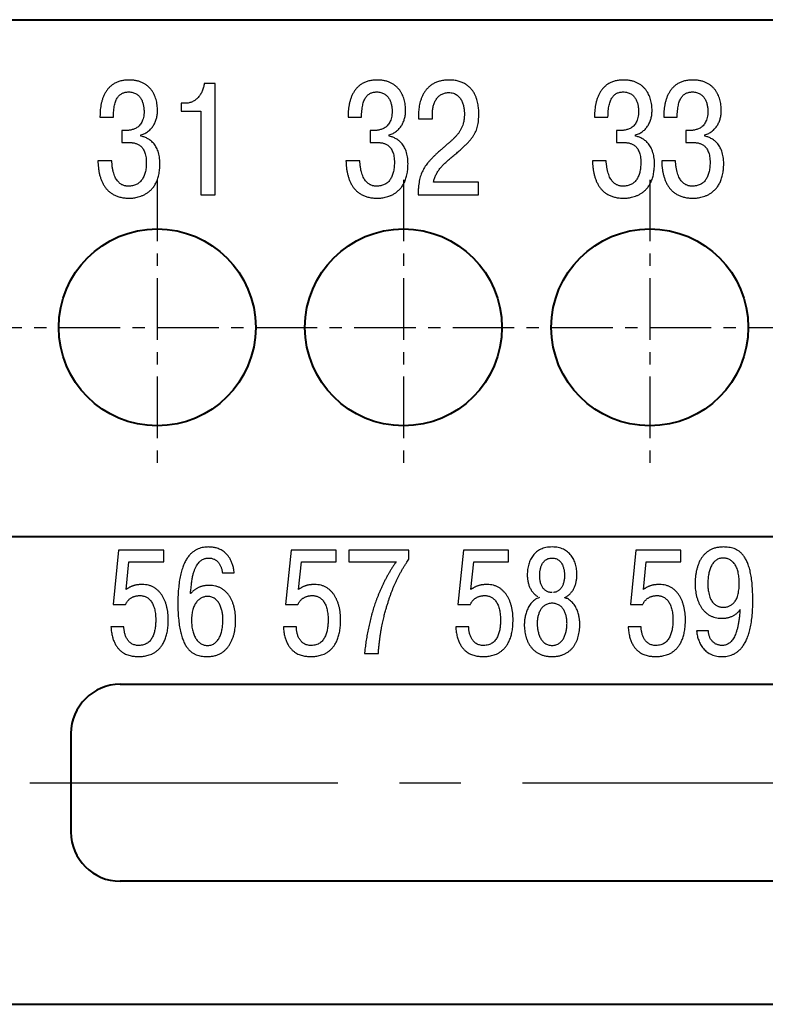
# Model space of a CAD drawing. Extents: x -488 to 131, y -538 to -108.
# Drawn here: x -291 to -275, y -300 to -280 of the extents above; entities that cross this region are included whole.
import ezdxf

# ---------------------------------------------------------------- set-up
doc = ezdxf.new("R2010")
doc.units = 0
doc.header["$MEASUREMENT"] = 0
doc.linetypes.add('осевая', pattern=[2, 1.25, -0.25, 0.25, -0.25])
doc.layers.add('main', color=5, linetype='Continuous', lineweight=50)
doc.layers.add('OSI', color=1, linetype='Continuous')
doc.layers.add('text', color=255, linetype='Continuous')

msp = doc.modelspace()

# ---------------------------------------------------------------- linework, layer by layer
at = {"layer": 'main', "lineweight": 40}
for p, q in [((-393.756, -280.122), (-236.756, -280.122)), ((-393.756, -280.122), (-236.756, -280.122)), ((-393.756, -290.622), (-236.756, -290.622)), ((-288.506, -293.622), (-269.006, -293.622)), ((-289.506, -294.622), (-289.506, -296.622)), ((-269.006, -297.622), (-288.506, -297.622)), ((-393.756, -300.122), (-236.756, -300.122))]:
    msp.add_line(p, q, dxfattribs=at)
for centre in [(-287.756, -286.372), (-282.756, -286.372), (-277.756, -286.372)]:
    msp.add_circle(centre, 2, dxfattribs=at)
for centre, start, end in [((-288.506, -294.622), 90, 180), ((-288.506, -296.622), 180, 270)]:
    msp.add_arc(centre, 1, start, end, dxfattribs=at)
at = {"layer": 'OSI', "color": 30, "linetype": 'осевая'}
for p, q in [((-287.756, -283.373), (-287.756, -289.371)), ((-282.756, -283.373), (-282.756, -289.371)), ((-277.756, -283.373), (-277.756, -289.371)), ((-305.756, -286.372), (-244.756, -286.372))]:
    msp.add_line(p, q, dxfattribs=at)
at = {"layer": 'OSI', "color": 30, "linetype": 'осевая', "ltscale": 5}
msp.add_line((-290.339, -295.622), (-266.493, -295.622), dxfattribs=at)
at = {"layer": 'text', "color": 2}
for p, q in [((-286.581, -281.416), (-286.803, -281.416)), ((-286.581, -283.679), (-286.581, -281.416)), ((-287.187, -281.82), (-287.268, -281.82)), ((-287.268, -281.82), (-287.268, -281.978)), ((-287.268, -281.978), (-286.871, -281.978)), ((-287.148, -281.818), (-287.187, -281.82)), ((-286.871, -281.978), (-286.871, -283.679)), ((-288.917, -282.044), (-288.918, -282.104)), ((-288.918, -282.104), (-288.645, -282.104)), ((-283.88, -282.044), (-283.881, -282.104)), ((-283.881, -282.104), (-283.607, -282.104)), ((-282.451, -282.017), (-282.453, -282.069)), ((-282.453, -282.069), (-282.453, -282.137)), ((-282.453, -282.137), (-282.17, -282.137)), ((-282.17, -282.137), (-282.17, -282.04)), ((-278.877, -282.044), (-278.878, -282.104)), ((-278.878, -282.104), (-278.604, -282.104)), ((-277.471, -282.044), (-277.472, -282.104)), ((-277.472, -282.104), (-277.198, -282.104)), ((-288.404, -282.373), (-288.472, -282.373)), ((-288.472, -282.373), (-288.472, -282.619)), ((-288.386, -282.373), (-288.404, -282.373)), ((-283.367, -282.373), (-283.435, -282.373)), ((-283.435, -282.373), (-283.435, -282.619)), ((-283.349, -282.373), (-283.367, -282.373)), ((-278.432, -282.373), (-278.432, -282.619)), ((-278.363, -282.373), (-278.432, -282.373)), ((-278.345, -282.373), (-278.363, -282.373)), ((-276.958, -282.373), (-277.026, -282.373)), ((-277.026, -282.373), (-277.026, -282.619)), ((-276.939, -282.373), (-276.958, -282.373)), ((-288.085, -282.489), (-288.085, -282.463)), ((-288.055, -282.496), (-288.085, -282.489)), ((-283.048, -282.489), (-283.048, -282.463)), ((-283.018, -282.496), (-283.048, -282.489)), ((-278.044, -282.489), (-278.044, -282.463)), ((-278.015, -282.496), (-278.044, -282.489)), ((-276.639, -282.489), (-276.639, -282.463)), ((-276.609, -282.496), (-276.639, -282.489)), ((-288.472, -282.619), (-288.309, -282.619)), ((-283.435, -282.619), (-283.272, -282.619)), ((-278.432, -282.619), (-278.269, -282.619)), ((-277.026, -282.619), (-276.863, -282.619)), ((-288.68, -282.99), (-288.96, -282.99)), ((-288.673, -283.074), (-288.68, -282.99)), ((-283.643, -282.99), (-283.923, -282.99)), ((-283.636, -283.074), (-283.643, -282.99)), ((-278.64, -282.99), (-278.92, -282.99)), ((-278.633, -283.074), (-278.64, -282.99)), ((-277.234, -282.99), (-277.514, -282.99)), ((-277.227, -283.074), (-277.234, -282.99)), ((-281.233, -283.424), (-282.147, -283.424)), ((-281.233, -283.679), (-281.233, -283.424)), ((-286.871, -283.679), (-286.581, -283.679)), ((-282.457, -283.601), (-282.459, -283.679)), ((-282.459, -283.679), (-281.233, -283.679)), ((-288.539, -290.896), (-288.65, -292.003)), ((-287.624, -290.896), (-288.539, -290.896)), ((-287.624, -291.133), (-287.624, -290.896)), ((-285.039, -290.896), (-285.15, -292.003)), ((-284.124, -290.896), (-285.039, -290.896)), ((-284.124, -291.133), (-284.124, -290.896)), ((-283.866, -290.896), (-283.866, -291.133)), ((-282.648, -290.896), (-283.866, -290.896)), ((-282.648, -291.079), (-282.648, -290.896)), ((-281.539, -290.896), (-281.65, -292.003)), ((-280.624, -290.896), (-281.539, -290.896)), ((-280.624, -291.133), (-280.624, -290.896)), ((-278.039, -290.896), (-278.15, -292.003)), ((-277.124, -290.896), (-278.039, -290.896)), ((-277.124, -291.133), (-277.124, -290.896)), ((-288.386, -291.697), (-288.329, -291.133)), ((-288.329, -291.133), (-287.624, -291.133)), ((-284.886, -291.697), (-284.829, -291.133)), ((-284.829, -291.133), (-284.124, -291.133)), ((-283.866, -291.133), (-282.903, -291.133)), ((-282.686, -291.138), (-282.648, -291.079)), ((-281.386, -291.697), (-281.329, -291.133)), ((-281.329, -291.133), (-280.624, -291.133)), ((-277.886, -291.697), (-277.829, -291.133)), ((-277.829, -291.133), (-277.124, -291.133)), ((-286.435, -291.338), (-286.433, -291.358)), ((-286.433, -291.358), (-286.19, -291.358)), ((-288.368, -291.684), (-288.386, -291.697)), ((-284.868, -291.684), (-284.886, -291.697)), ((-281.368, -291.684), (-281.386, -291.697)), ((-277.868, -291.684), (-277.886, -291.697)), ((-288.65, -292.003), (-288.398, -292.003)), ((-285.15, -292.003), (-284.898, -292.003)), ((-281.65, -292.003), (-281.398, -292.003)), ((-278.15, -292.003), (-277.898, -292.003)), ((-275.944, -292.135), (-275.921, -292.108)), ((-275.921, -292.108), (-275.924, -292.105)), ((-288.431, -292.458), (-288.695, -292.458)), ((-288.43, -292.486), (-288.431, -292.458)), ((-284.931, -292.458), (-285.195, -292.458)), ((-284.93, -292.486), (-284.931, -292.458)), ((-281.431, -292.458), (-281.695, -292.458)), ((-281.43, -292.486), (-281.431, -292.458)), ((-277.931, -292.458), (-278.195, -292.458)), ((-277.93, -292.486), (-277.931, -292.458)), ((-276.563, -292.539), (-276.806, -292.539)), ((-276.562, -292.569), (-276.563, -292.539)), ((-283.541, -292.937), (-283.548, -292.995)), ((-283.548, -292.995), (-283.266, -292.995))]:
    msp.add_line(p, q, dxfattribs=at)
for points in [[(-288.085, -282.463), (-288.044, -282.45), (-288.005, -282.432), (-287.97, -282.412), (-287.936, -282.389), (-287.906, -282.363), (-287.879, -282.335), (-287.854, -282.304), (-287.832, -282.272), (-287.813, -282.238), (-287.796, -282.202), (-287.782, -282.165), (-287.77, -282.127), (-287.761, -282.088), (-287.755, -282.049), (-287.751, -282.009), (-287.75, -281.969), (-287.751, -281.912), (-287.757, -281.856), (-287.766, -281.8), (-287.779, -281.745), (-287.797, -281.691), (-287.819, -281.64), (-287.846, -281.591), (-287.877, -281.545), (-287.914, -281.503), (-287.956, -281.465), (-288.003, -281.431), (-288.056, -281.402), (-288.115, -281.379), (-288.18, -281.362), (-288.251, -281.351), (-288.329, -281.348), (-288.417, -281.353), (-288.496, -281.367), (-288.567, -281.39), (-288.63, -281.421), (-288.686, -281.459), (-288.734, -281.504), (-288.775, -281.553), (-288.81, -281.607), (-288.84, -281.665), (-288.864, -281.726), (-288.883, -281.789), (-288.897, -281.853), (-288.907, -281.917), (-288.914, -281.981), (-288.917, -282.044)], [(-283.048, -282.463), (-283.007, -282.45), (-282.968, -282.432), (-282.933, -282.412), (-282.9, -282.389), (-282.869, -282.363), (-282.842, -282.335), (-282.817, -282.304), (-282.795, -282.272), (-282.776, -282.238), (-282.759, -282.202), (-282.745, -282.165), (-282.733, -282.127), (-282.724, -282.088), (-282.718, -282.049), (-282.714, -282.009), (-282.713, -281.969), (-282.715, -281.912), (-282.72, -281.856), (-282.729, -281.8), (-282.743, -281.745), (-282.76, -281.691), (-282.782, -281.64), (-282.809, -281.591), (-282.84, -281.545), (-282.877, -281.503), (-282.919, -281.465), (-282.966, -281.431), (-283.019, -281.402), (-283.078, -281.379), (-283.143, -281.362), (-283.214, -281.351), (-283.292, -281.348), (-283.38, -281.353), (-283.459, -281.367), (-283.53, -281.39), (-283.593, -281.421), (-283.648, -281.459), (-283.697, -281.504), (-283.738, -281.553), (-283.773, -281.607), (-283.803, -281.665), (-283.826, -281.726), (-283.845, -281.789), (-283.86, -281.853), (-283.87, -281.917), (-283.877, -281.981), (-283.88, -282.044)], [(-282.147, -283.424), (-282.138, -283.384), (-282.126, -283.346), (-282.113, -283.31), (-282.097, -283.275), (-282.08, -283.241), (-282.061, -283.209), (-282.04, -283.178), (-282.017, -283.147), (-281.993, -283.118), (-281.968, -283.09), (-281.941, -283.062), (-281.913, -283.035), (-281.884, -283.008), (-281.854, -282.981), (-281.824, -282.955), (-281.792, -282.929), (-281.712, -282.862), (-281.639, -282.8), (-281.573, -282.742), (-281.514, -282.687), (-281.462, -282.635), (-281.416, -282.585), (-281.376, -282.537), (-281.341, -282.488), (-281.311, -282.44), (-281.287, -282.391), (-281.267, -282.34), (-281.251, -282.286), (-281.24, -282.23), (-281.232, -282.169), (-281.228, -282.104), (-281.226, -282.033), (-281.227, -281.997), (-281.229, -281.954), (-281.234, -281.905), (-281.241, -281.853), (-281.253, -281.797), (-281.268, -281.74), (-281.289, -281.682), (-281.316, -281.625), (-281.35, -281.57), (-281.391, -281.519), (-281.44, -281.472), (-281.498, -281.43), (-281.565, -281.396), (-281.643, -281.37), (-281.731, -281.353), (-281.831, -281.348), (-281.925, -281.353), (-282.008, -281.368), (-282.083, -281.392), (-282.149, -281.423), (-282.208, -281.462), (-282.258, -281.506), (-282.302, -281.555), (-282.338, -281.609), (-282.369, -281.666), (-282.394, -281.724), (-282.414, -281.784), (-282.429, -281.844), (-282.44, -281.904), (-282.447, -281.962), (-282.451, -282.017)], [(-278.044, -282.463), (-278.003, -282.45), (-277.965, -282.432), (-277.929, -282.412), (-277.896, -282.389), (-277.866, -282.363), (-277.838, -282.335), (-277.814, -282.304), (-277.791, -282.272), (-277.772, -282.238), (-277.755, -282.202), (-277.741, -282.165), (-277.73, -282.127), (-277.721, -282.088), (-277.714, -282.049), (-277.711, -282.009), (-277.709, -281.969), (-277.711, -281.912), (-277.716, -281.856), (-277.726, -281.8), (-277.739, -281.745), (-277.757, -281.691), (-277.779, -281.64), (-277.805, -281.591), (-277.837, -281.545), (-277.873, -281.503), (-277.915, -281.465), (-277.963, -281.431), (-278.016, -281.402), (-278.075, -281.379), (-278.139, -281.362), (-278.211, -281.351), (-278.289, -281.348), (-278.377, -281.353), (-278.456, -281.367), (-278.527, -281.39), (-278.59, -281.421), (-278.645, -281.459), (-278.693, -281.504), (-278.735, -281.553), (-278.77, -281.607), (-278.799, -281.665), (-278.823, -281.726), (-278.842, -281.789), (-278.856, -281.853), (-278.867, -281.917), (-278.874, -281.981), (-278.877, -282.044)], [(-276.639, -282.463), (-276.598, -282.45), (-276.559, -282.432), (-276.523, -282.412), (-276.49, -282.389), (-276.46, -282.363), (-276.433, -282.335), (-276.408, -282.304), (-276.386, -282.272), (-276.366, -282.238), (-276.35, -282.202), (-276.336, -282.165), (-276.324, -282.127), (-276.315, -282.088), (-276.309, -282.049), (-276.305, -282.009), (-276.303, -281.969), (-276.305, -281.912), (-276.311, -281.856), (-276.32, -281.8), (-276.333, -281.745), (-276.351, -281.691), (-276.373, -281.64), (-276.4, -281.591), (-276.431, -281.545), (-276.468, -281.503), (-276.509, -281.465), (-276.557, -281.431), (-276.61, -281.402), (-276.669, -281.379), (-276.734, -281.362), (-276.805, -281.351), (-276.883, -281.348), (-276.971, -281.353), (-277.05, -281.367), (-277.121, -281.39), (-277.184, -281.421), (-277.239, -281.459), (-277.288, -281.504), (-277.329, -281.553), (-277.364, -281.607), (-277.394, -281.665), (-277.417, -281.726), (-277.436, -281.789), (-277.451, -281.853), (-277.461, -281.917), (-277.468, -281.981), (-277.471, -282.044)], [(-288.645, -282.104), (-288.643, -282.035), (-288.638, -281.971), (-288.631, -281.913), (-288.622, -281.86), (-288.61, -281.813), (-288.595, -281.771), (-288.579, -281.734), (-288.56, -281.702), (-288.539, -281.674), (-288.515, -281.651), (-288.49, -281.632), (-288.463, -281.616), (-288.434, -281.605), (-288.403, -281.596), (-288.37, -281.592), (-288.335, -281.59), (-288.292, -281.593), (-288.252, -281.6), (-288.216, -281.612), (-288.184, -281.628), (-288.155, -281.647), (-288.129, -281.67), (-288.107, -281.695), (-288.088, -281.723), (-288.071, -281.753), (-288.058, -281.784), (-288.046, -281.816), (-288.038, -281.85), (-288.031, -281.883), (-288.026, -281.917), (-288.024, -281.949), (-288.023, -281.981), (-288.026, -282.05), (-288.036, -282.11), (-288.051, -282.162), (-288.071, -282.206), (-288.094, -282.244), (-288.121, -282.276), (-288.151, -282.302), (-288.182, -282.323), (-288.214, -282.339), (-288.246, -282.351), (-288.278, -282.36), (-288.309, -282.366), (-288.337, -282.37), (-288.363, -282.372), (-288.386, -282.373)], [(-286.803, -281.416), (-286.808, -281.456), (-286.816, -281.496), (-286.827, -281.535), (-286.841, -281.572), (-286.858, -281.607), (-286.877, -281.64), (-286.899, -281.671), (-286.923, -281.7), (-286.949, -281.727), (-286.977, -281.75), (-287.008, -281.771), (-287.04, -281.788), (-287.074, -281.801), (-287.11, -281.812), (-287.148, -281.818)], [(-283.607, -282.104), (-283.606, -282.035), (-283.601, -281.971), (-283.594, -281.913), (-283.584, -281.86), (-283.573, -281.813), (-283.558, -281.771), (-283.542, -281.734), (-283.523, -281.702), (-283.502, -281.674), (-283.479, -281.651), (-283.453, -281.632), (-283.426, -281.616), (-283.397, -281.605), (-283.366, -281.596), (-283.333, -281.592), (-283.298, -281.59), (-283.255, -281.593), (-283.215, -281.6), (-283.179, -281.612), (-283.147, -281.628), (-283.118, -281.647), (-283.093, -281.67), (-283.07, -281.695), (-283.051, -281.723), (-283.035, -281.753), (-283.021, -281.784), (-283.01, -281.816), (-283.001, -281.85), (-282.994, -281.883), (-282.99, -281.917), (-282.987, -281.949), (-282.986, -281.981), (-282.99, -282.05), (-282.999, -282.11), (-283.014, -282.162), (-283.034, -282.206), (-283.058, -282.244), (-283.084, -282.276), (-283.114, -282.302), (-283.145, -282.323), (-283.177, -282.339), (-283.209, -282.351), (-283.241, -282.36), (-283.272, -282.366), (-283.3, -282.37), (-283.326, -282.372), (-283.349, -282.373)], [(-278.604, -282.104), (-278.602, -282.035), (-278.598, -281.971), (-278.591, -281.913), (-278.581, -281.86), (-278.569, -281.813), (-278.555, -281.771), (-278.538, -281.734), (-278.519, -281.702), (-278.498, -281.674), (-278.475, -281.651), (-278.45, -281.632), (-278.423, -281.616), (-278.394, -281.605), (-278.362, -281.596), (-278.33, -281.592), (-278.295, -281.59), (-278.251, -281.593), (-278.212, -281.6), (-278.176, -281.612), (-278.143, -281.628), (-278.115, -281.647), (-278.089, -281.67), (-278.067, -281.695), (-278.047, -281.723), (-278.031, -281.753), (-278.017, -281.784), (-278.006, -281.816), (-277.997, -281.85), (-277.991, -281.883), (-277.986, -281.917), (-277.984, -281.949), (-277.983, -281.981), (-277.986, -282.05), (-277.996, -282.11), (-278.011, -282.162), (-278.03, -282.206), (-278.054, -282.244), (-278.081, -282.276), (-278.11, -282.302), (-278.141, -282.323), (-278.173, -282.339), (-278.206, -282.351), (-278.238, -282.36), (-278.268, -282.366), (-278.297, -282.37), (-278.323, -282.372), (-278.345, -282.373)], [(-277.198, -282.104), (-277.197, -282.035), (-277.192, -281.971), (-277.185, -281.913), (-277.175, -281.86), (-277.164, -281.813), (-277.149, -281.771), (-277.133, -281.734), (-277.113, -281.702), (-277.093, -281.674), (-277.069, -281.651), (-277.044, -281.632), (-277.017, -281.616), (-276.988, -281.605), (-276.957, -281.596), (-276.924, -281.592), (-276.889, -281.59), (-276.846, -281.593), (-276.806, -281.6), (-276.77, -281.612), (-276.738, -281.628), (-276.709, -281.647), (-276.683, -281.67), (-276.661, -281.695), (-276.642, -281.723), (-276.625, -281.753), (-276.612, -281.784), (-276.6, -281.816), (-276.592, -281.85), (-276.585, -281.883), (-276.58, -281.917), (-276.578, -281.949), (-276.577, -281.981), (-276.58, -282.05), (-276.59, -282.11), (-276.605, -282.162), (-276.625, -282.206), (-276.648, -282.244), (-276.675, -282.276), (-276.705, -282.302), (-276.736, -282.323), (-276.768, -282.339), (-276.8, -282.351), (-276.832, -282.36), (-276.863, -282.366), (-276.891, -282.37), (-276.917, -282.372), (-276.939, -282.373)], [(-282.17, -282.04), (-282.169, -281.999), (-282.165, -281.959), (-282.159, -281.919), (-282.151, -281.88), (-282.14, -281.843), (-282.127, -281.806), (-282.111, -281.772), (-282.092, -281.74), (-282.071, -281.711), (-282.047, -281.684), (-282.02, -281.661), (-281.99, -281.641), (-281.957, -281.625), (-281.921, -281.613), (-281.883, -281.606), (-281.841, -281.603), (-281.789, -281.607), (-281.743, -281.617), (-281.703, -281.633), (-281.667, -281.655), (-281.637, -281.68), (-281.611, -281.71), (-281.589, -281.742), (-281.57, -281.776), (-281.555, -281.812), (-281.544, -281.848), (-281.535, -281.885), (-281.528, -281.92), (-281.524, -281.953), (-281.521, -281.984), (-281.519, -282.013), (-281.519, -282.036), (-281.522, -282.11), (-281.531, -282.177), (-281.545, -282.239), (-281.564, -282.295), (-281.589, -282.348), (-281.617, -282.396), (-281.65, -282.442), (-281.687, -282.486), (-281.728, -282.528), (-281.772, -282.57), (-281.818, -282.611), (-281.868, -282.654), (-281.919, -282.698), (-281.973, -282.744), (-282.028, -282.793), (-282.085, -282.845), (-282.131, -282.889), (-282.173, -282.932), (-282.212, -282.974), (-282.249, -283.015), (-282.282, -283.057), (-282.313, -283.1), (-282.34, -283.144), (-282.365, -283.189), (-282.387, -283.237), (-282.405, -283.288), (-282.422, -283.342), (-282.435, -283.4), (-282.445, -283.462), (-282.452, -283.529), (-282.457, -283.601)], [(-288.96, -282.99), (-288.957, -283.058), (-288.951, -283.125), (-288.941, -283.193), (-288.928, -283.259), (-288.91, -283.324), (-288.887, -283.386), (-288.86, -283.446), (-288.827, -283.502), (-288.789, -283.555), (-288.744, -283.602), (-288.693, -283.644), (-288.635, -283.679), (-288.57, -283.708), (-288.496, -283.73), (-288.415, -283.743), (-288.326, -283.748), (-288.303, -283.747), (-288.272, -283.746), (-288.233, -283.742), (-288.188, -283.735), (-288.139, -283.723), (-288.087, -283.707), (-288.032, -283.684), (-287.978, -283.654), (-287.925, -283.617), (-287.874, -283.57), (-287.827, -283.514), (-287.785, -283.446), (-287.751, -283.367), (-287.724, -283.275), (-287.707, -283.169), (-287.701, -283.049), (-287.703, -282.977), (-287.711, -282.911), (-287.723, -282.851), (-287.739, -282.796), (-287.759, -282.747), (-287.781, -282.703), (-287.807, -282.664), (-287.834, -282.629), (-287.864, -282.599), (-287.895, -282.573), (-287.927, -282.551), (-287.959, -282.533), (-287.992, -282.517), (-288.024, -282.505), (-288.055, -282.496)], [(-283.923, -282.99), (-283.92, -283.058), (-283.914, -283.125), (-283.904, -283.193), (-283.89, -283.259), (-283.873, -283.324), (-283.85, -283.386), (-283.823, -283.446), (-283.79, -283.502), (-283.752, -283.555), (-283.707, -283.602), (-283.656, -283.644), (-283.598, -283.679), (-283.533, -283.708), (-283.46, -283.73), (-283.378, -283.743), (-283.289, -283.748), (-283.266, -283.747), (-283.235, -283.746), (-283.196, -283.742), (-283.151, -283.735), (-283.102, -283.723), (-283.05, -283.707), (-282.996, -283.684), (-282.941, -283.654), (-282.888, -283.617), (-282.837, -283.57), (-282.79, -283.514), (-282.748, -283.446), (-282.714, -283.367), (-282.687, -283.275), (-282.67, -283.169), (-282.664, -283.049), (-282.667, -282.977), (-282.674, -282.911), (-282.686, -282.851), (-282.702, -282.796), (-282.722, -282.747), (-282.744, -282.703), (-282.77, -282.664), (-282.797, -282.629), (-282.827, -282.599), (-282.858, -282.573), (-282.89, -282.551), (-282.922, -282.533), (-282.955, -282.517), (-282.987, -282.505), (-283.018, -282.496)], [(-278.92, -282.99), (-278.917, -283.058), (-278.91, -283.125), (-278.901, -283.193), (-278.887, -283.259), (-278.869, -283.324), (-278.847, -283.386), (-278.82, -283.446), (-278.787, -283.502), (-278.748, -283.555), (-278.704, -283.602), (-278.653, -283.644), (-278.595, -283.679), (-278.529, -283.708), (-278.456, -283.73), (-278.375, -283.743), (-278.285, -283.748), (-278.263, -283.747), (-278.231, -283.746), (-278.193, -283.742), (-278.148, -283.735), (-278.099, -283.723), (-278.046, -283.707), (-277.992, -283.684), (-277.937, -283.654), (-277.884, -283.617), (-277.833, -283.57), (-277.786, -283.514), (-277.745, -283.446), (-277.71, -283.367), (-277.683, -283.275), (-277.667, -283.169), (-277.66, -283.049), (-277.663, -282.977), (-277.671, -282.911), (-277.683, -282.851), (-277.699, -282.796), (-277.718, -282.747), (-277.741, -282.703), (-277.766, -282.664), (-277.794, -282.629), (-277.824, -282.599), (-277.854, -282.573), (-277.886, -282.551), (-277.919, -282.533), (-277.951, -282.517), (-277.983, -282.505), (-278.015, -282.496)], [(-277.514, -282.99), (-277.511, -283.058), (-277.505, -283.125), (-277.495, -283.193), (-277.481, -283.259), (-277.464, -283.324), (-277.441, -283.386), (-277.414, -283.446), (-277.381, -283.502), (-277.343, -283.555), (-277.298, -283.602), (-277.247, -283.644), (-277.189, -283.679), (-277.124, -283.708), (-277.05, -283.73), (-276.969, -283.743), (-276.879, -283.748), (-276.857, -283.747), (-276.826, -283.746), (-276.787, -283.742), (-276.742, -283.735), (-276.693, -283.723), (-276.64, -283.707), (-276.586, -283.684), (-276.532, -283.654), (-276.479, -283.617), (-276.428, -283.57), (-276.381, -283.514), (-276.339, -283.446), (-276.304, -283.367), (-276.278, -283.275), (-276.261, -283.169), (-276.255, -283.049), (-276.257, -282.977), (-276.265, -282.911), (-276.277, -282.851), (-276.293, -282.796), (-276.313, -282.747), (-276.335, -282.703), (-276.361, -282.664), (-276.388, -282.629), (-276.418, -282.599), (-276.449, -282.573), (-276.481, -282.551), (-276.513, -282.533), (-276.546, -282.517), (-276.578, -282.505), (-276.609, -282.496)], [(-288.309, -282.619), (-288.286, -282.619), (-288.261, -282.621), (-288.235, -282.624), (-288.208, -282.63), (-288.181, -282.638), (-288.153, -282.649), (-288.126, -282.663), (-288.099, -282.682), (-288.075, -282.705), (-288.052, -282.732), (-288.031, -282.765), (-288.013, -282.804), (-287.998, -282.849), (-287.987, -282.901), (-287.98, -282.96), (-287.977, -283.026), (-287.979, -283.08), (-287.983, -283.132), (-287.99, -283.181), (-288, -283.226), (-288.013, -283.269), (-288.029, -283.308), (-288.047, -283.344), (-288.068, -283.377), (-288.092, -283.406), (-288.119, -283.432), (-288.149, -283.454), (-288.182, -283.472), (-288.218, -283.486), (-288.256, -283.496), (-288.298, -283.503), (-288.342, -283.505), (-288.362, -283.504), (-288.384, -283.502), (-288.407, -283.497), (-288.432, -283.49), (-288.459, -283.48), (-288.485, -283.466), (-288.512, -283.447), (-288.538, -283.423), (-288.564, -283.394), (-288.588, -283.359), (-288.61, -283.318), (-288.63, -283.269), (-288.648, -283.212), (-288.662, -283.147), (-288.673, -283.074)], [(-283.272, -282.619), (-283.249, -282.619), (-283.225, -282.621), (-283.198, -282.624), (-283.171, -282.63), (-283.144, -282.638), (-283.116, -282.649), (-283.089, -282.663), (-283.063, -282.682), (-283.038, -282.705), (-283.015, -282.732), (-282.994, -282.765), (-282.976, -282.804), (-282.961, -282.849), (-282.95, -282.901), (-282.943, -282.96), (-282.94, -283.026), (-282.942, -283.08), (-282.946, -283.132), (-282.953, -283.181), (-282.963, -283.226), (-282.976, -283.269), (-282.992, -283.308), (-283.01, -283.344), (-283.031, -283.377), (-283.056, -283.406), (-283.083, -283.432), (-283.112, -283.454), (-283.145, -283.472), (-283.181, -283.486), (-283.219, -283.496), (-283.261, -283.503), (-283.305, -283.505), (-283.325, -283.504), (-283.347, -283.502), (-283.37, -283.497), (-283.395, -283.49), (-283.422, -283.48), (-283.448, -283.466), (-283.475, -283.447), (-283.501, -283.423), (-283.527, -283.394), (-283.551, -283.359), (-283.573, -283.318), (-283.593, -283.269), (-283.611, -283.212), (-283.625, -283.147), (-283.636, -283.074)], [(-278.269, -282.619), (-278.246, -282.619), (-278.221, -282.621), (-278.195, -282.624), (-278.168, -282.63), (-278.14, -282.638), (-278.113, -282.649), (-278.085, -282.663), (-278.059, -282.682), (-278.034, -282.705), (-278.011, -282.732), (-277.991, -282.765), (-277.973, -282.804), (-277.958, -282.849), (-277.947, -282.901), (-277.94, -282.96), (-277.937, -283.026), (-277.939, -283.08), (-277.943, -283.132), (-277.95, -283.181), (-277.96, -283.226), (-277.973, -283.269), (-277.988, -283.308), (-278.007, -283.344), (-278.028, -283.377), (-278.052, -283.406), (-278.079, -283.432), (-278.109, -283.454), (-278.142, -283.472), (-278.177, -283.486), (-278.216, -283.496), (-278.257, -283.503), (-278.301, -283.505), (-278.321, -283.504), (-278.343, -283.502), (-278.367, -283.497), (-278.392, -283.49), (-278.418, -283.48), (-278.445, -283.466), (-278.472, -283.447), (-278.498, -283.423), (-278.523, -283.394), (-278.547, -283.359), (-278.57, -283.318), (-278.59, -283.269), (-278.608, -283.212), (-278.622, -283.147), (-278.633, -283.074)], [(-276.863, -282.619), (-276.84, -282.619), (-276.815, -282.621), (-276.789, -282.624), (-276.762, -282.63), (-276.735, -282.638), (-276.707, -282.649), (-276.68, -282.663), (-276.653, -282.682), (-276.629, -282.705), (-276.606, -282.732), (-276.585, -282.765), (-276.567, -282.804), (-276.552, -282.849), (-276.541, -282.901), (-276.534, -282.96), (-276.531, -283.026), (-276.533, -283.08), (-276.537, -283.132), (-276.544, -283.181), (-276.554, -283.226), (-276.567, -283.269), (-276.582, -283.308), (-276.601, -283.344), (-276.622, -283.377), (-276.646, -283.406), (-276.673, -283.432), (-276.703, -283.454), (-276.736, -283.472), (-276.772, -283.486), (-276.81, -283.496), (-276.852, -283.503), (-276.896, -283.505), (-276.916, -283.504), (-276.937, -283.502), (-276.961, -283.497), (-276.986, -283.49), (-277.012, -283.48), (-277.039, -283.466), (-277.066, -283.447), (-277.092, -283.423), (-277.117, -283.394), (-277.142, -283.359), (-277.164, -283.318), (-277.184, -283.269), (-277.202, -283.212), (-277.216, -283.147), (-277.227, -283.074)], [(-286.19, -291.358), (-286.205, -291.269), (-286.226, -291.19), (-286.253, -291.122), (-286.284, -291.062), (-286.318, -291.012), (-286.356, -290.969), (-286.395, -290.934), (-286.436, -290.906), (-286.477, -290.883), (-286.518, -290.866), (-286.557, -290.853), (-286.595, -290.844), (-286.63, -290.838), (-286.661, -290.835), (-286.687, -290.834), (-286.709, -290.833), (-286.761, -290.835), (-286.814, -290.841), (-286.868, -290.853), (-286.922, -290.871), (-286.975, -290.897), (-287.027, -290.931), (-287.077, -290.975), (-287.125, -291.03), (-287.169, -291.097), (-287.209, -291.176), (-287.245, -291.27), (-287.276, -291.378), (-287.301, -291.503), (-287.32, -291.645), (-287.332, -291.805), (-287.336, -291.985), (-287.332, -292.161), (-287.32, -292.318), (-287.302, -292.455), (-287.278, -292.574), (-287.248, -292.676), (-287.214, -292.763), (-287.175, -292.836), (-287.132, -292.896), (-287.087, -292.945), (-287.039, -292.982), (-286.989, -293.011), (-286.938, -293.031), (-286.887, -293.045), (-286.836, -293.054), (-286.785, -293.058), (-286.736, -293.059), (-286.655, -293.054), (-286.582, -293.04), (-286.516, -293.018), (-286.457, -292.988), (-286.404, -292.952), (-286.357, -292.909), (-286.316, -292.861), (-286.281, -292.808), (-286.251, -292.752), (-286.226, -292.693), (-286.205, -292.632), (-286.189, -292.569), (-286.177, -292.505), (-286.169, -292.442), (-286.165, -292.379), (-286.163, -292.317), (-286.165, -292.249), (-286.171, -292.181), (-286.181, -292.116), (-286.195, -292.052), (-286.213, -291.991), (-286.235, -291.933), (-286.262, -291.878), (-286.292, -291.827), (-286.328, -291.78), (-286.367, -291.739), (-286.412, -291.702), (-286.46, -291.671), (-286.514, -291.646), (-286.572, -291.628), (-286.635, -291.617), (-286.703, -291.613), (-286.731, -291.614), (-286.76, -291.616), (-286.787, -291.619), (-286.815, -291.624), (-286.842, -291.631), (-286.868, -291.638), (-286.893, -291.647), (-286.918, -291.657), (-286.941, -291.668), (-286.964, -291.681), (-286.985, -291.694), (-287.005, -291.709), (-287.024, -291.725), (-287.041, -291.741), (-287.057, -291.759), (-287.072, -291.778), (-287.067, -291.664), (-287.057, -291.563), (-287.044, -291.473), (-287.027, -291.395), (-287.007, -291.327), (-286.984, -291.268), (-286.96, -291.219), (-286.933, -291.177), (-286.906, -291.144), (-286.877, -291.117), (-286.848, -291.096), (-286.819, -291.08), (-286.791, -291.07), (-286.763, -291.063), (-286.736, -291.059), (-286.712, -291.058), (-286.674, -291.06), (-286.639, -291.067), (-286.608, -291.077), (-286.58, -291.091), (-286.554, -291.108), (-286.532, -291.127), (-286.513, -291.148), (-286.496, -291.171), (-286.481, -291.195), (-286.469, -291.22), (-286.459, -291.245), (-286.45, -291.269), (-286.444, -291.294), (-286.439, -291.317), (-286.435, -291.338)], [(-279.997, -291.859), (-280.049, -291.882), (-280.095, -291.91), (-280.135, -291.944), (-280.17, -291.982), (-280.199, -292.022), (-280.224, -292.065), (-280.244, -292.109), (-280.261, -292.153), (-280.274, -292.196), (-280.284, -292.238), (-280.291, -292.277), (-280.297, -292.313), (-280.3, -292.344), (-280.302, -292.37), (-280.302, -292.389), (-280.303, -292.401), (-280.301, -292.467), (-280.295, -292.531), (-280.285, -292.593), (-280.271, -292.652), (-280.252, -292.709), (-280.229, -292.764), (-280.202, -292.815), (-280.17, -292.862), (-280.134, -292.905), (-280.092, -292.943), (-280.046, -292.977), (-279.995, -293.005), (-279.939, -293.028), (-279.878, -293.045), (-279.811, -293.055), (-279.739, -293.059), (-279.667, -293.055), (-279.6, -293.045), (-279.539, -293.028), (-279.483, -293.005), (-279.431, -292.977), (-279.385, -292.943), (-279.344, -292.905), (-279.307, -292.862), (-279.275, -292.815), (-279.248, -292.764), (-279.225, -292.709), (-279.207, -292.652), (-279.193, -292.593), (-279.183, -292.531), (-279.177, -292.467), (-279.175, -292.401), (-279.175, -292.389), (-279.176, -292.37), (-279.178, -292.344), (-279.181, -292.313), (-279.186, -292.277), (-279.194, -292.238), (-279.204, -292.196), (-279.217, -292.153), (-279.233, -292.109), (-279.254, -292.065), (-279.278, -292.022), (-279.308, -291.982), (-279.342, -291.944), (-279.383, -291.91), (-279.429, -291.882), (-279.481, -291.859), (-279.451, -291.844), (-279.424, -291.826), (-279.398, -291.806), (-279.374, -291.784), (-279.352, -291.76), (-279.332, -291.734), (-279.314, -291.707), (-279.297, -291.677), (-279.283, -291.647), (-279.27, -291.614), (-279.259, -291.581), (-279.251, -291.546), (-279.244, -291.51), (-279.239, -291.473), (-279.236, -291.435), (-279.235, -291.397), (-279.237, -291.342), (-279.242, -291.288), (-279.251, -291.236), (-279.264, -291.185), (-279.28, -291.136), (-279.3, -291.09), (-279.325, -291.046), (-279.353, -291.005), (-279.386, -290.968), (-279.423, -290.934), (-279.464, -290.905), (-279.51, -290.88), (-279.56, -290.86), (-279.615, -290.845), (-279.674, -290.836), (-279.739, -290.833), (-279.803, -290.836), (-279.863, -290.845), (-279.918, -290.86), (-279.968, -290.88), (-280.014, -290.905), (-280.055, -290.934), (-280.092, -290.968), (-280.125, -291.005), (-280.153, -291.046), (-280.177, -291.09), (-280.198, -291.136), (-280.214, -291.185), (-280.227, -291.236), (-280.236, -291.288), (-280.241, -291.342), (-280.243, -291.397), (-280.242, -291.435), (-280.239, -291.473), (-280.234, -291.51), (-280.227, -291.546), (-280.218, -291.581), (-280.208, -291.614), (-280.195, -291.647), (-280.18, -291.677), (-280.164, -291.707), (-280.146, -291.734), (-280.125, -291.76), (-280.103, -291.784), (-280.079, -291.806), (-280.054, -291.826), (-280.026, -291.844)], [(-276.806, -292.539), (-276.801, -292.578), (-276.794, -292.62), (-276.784, -292.662), (-276.771, -292.705), (-276.754, -292.749), (-276.734, -292.792), (-276.711, -292.834), (-276.683, -292.874), (-276.651, -292.912), (-276.615, -292.947), (-276.574, -292.979), (-276.529, -293.006), (-276.478, -293.028), (-276.422, -293.045), (-276.36, -293.055), (-276.293, -293.059), (-276.24, -293.057), (-276.187, -293.05), (-276.132, -293.038), (-276.078, -293.019), (-276.024, -292.993), (-275.972, -292.958), (-275.922, -292.913), (-275.875, -292.858), (-275.83, -292.792), (-275.79, -292.713), (-275.754, -292.62), (-275.723, -292.513), (-275.698, -292.391), (-275.679, -292.252), (-275.667, -292.096), (-275.663, -291.922), (-275.667, -291.748), (-275.677, -291.594), (-275.693, -291.458), (-275.715, -291.339), (-275.742, -291.236), (-275.775, -291.148), (-275.811, -291.073), (-275.852, -291.011), (-275.896, -290.96), (-275.943, -290.92), (-275.993, -290.889), (-276.045, -290.866), (-276.099, -290.85), (-276.154, -290.84), (-276.21, -290.835), (-276.266, -290.833), (-276.343, -290.838), (-276.414, -290.85), (-276.479, -290.871), (-276.537, -290.898), (-276.589, -290.933), (-276.636, -290.973), (-276.677, -291.019), (-276.713, -291.069), (-276.743, -291.124), (-276.769, -291.183), (-276.79, -291.245), (-276.807, -291.309), (-276.82, -291.375), (-276.829, -291.443), (-276.834, -291.511), (-276.836, -291.58), (-276.834, -291.647), (-276.828, -291.713), (-276.818, -291.778), (-276.804, -291.841), (-276.785, -291.902), (-276.763, -291.96), (-276.736, -292.015), (-276.706, -292.066), (-276.67, -292.112), (-276.631, -292.154), (-276.587, -292.191), (-276.538, -292.223), (-276.485, -292.248), (-276.428, -292.266), (-276.366, -292.278), (-276.299, -292.281), (-276.279, -292.281), (-276.257, -292.28), (-276.235, -292.279), (-276.212, -292.276), (-276.189, -292.272), (-276.165, -292.267), (-276.14, -292.26), (-276.116, -292.252), (-276.09, -292.242), (-276.066, -292.23), (-276.041, -292.216), (-276.016, -292.199), (-275.991, -292.181), (-275.967, -292.159), (-275.944, -292.135)], [(-282.903, -291.133), (-282.939, -291.184), (-282.975, -291.237), (-283.009, -291.292), (-283.043, -291.348), (-283.076, -291.407), (-283.108, -291.465), (-283.139, -291.525), (-283.168, -291.585), (-283.197, -291.645), (-283.224, -291.705), (-283.249, -291.765), (-283.273, -291.823), (-283.296, -291.88), (-283.317, -291.936), (-283.336, -291.99), (-283.353, -292.042), (-283.37, -292.098), (-283.387, -292.156), (-283.404, -292.215), (-283.419, -292.274), (-283.434, -292.334), (-283.448, -292.394), (-283.461, -292.454), (-283.474, -292.515), (-283.486, -292.576), (-283.497, -292.637), (-283.507, -292.698), (-283.517, -292.758), (-283.526, -292.818), (-283.534, -292.878), (-283.541, -292.937)], [(-283.266, -292.995), (-283.26, -292.912), (-283.252, -292.832), (-283.243, -292.755), (-283.234, -292.681), (-283.224, -292.61), (-283.213, -292.541), (-283.201, -292.476), (-283.189, -292.413), (-283.177, -292.354), (-283.164, -292.298), (-283.151, -292.246), (-283.139, -292.196), (-283.127, -292.149), (-283.115, -292.106), (-283.103, -292.066), (-283.092, -292.03), (-283.07, -291.96), (-283.049, -291.893), (-283.027, -291.829), (-283.004, -291.766), (-282.981, -291.705), (-282.957, -291.646), (-282.932, -291.588), (-282.906, -291.531), (-282.879, -291.475), (-282.851, -291.419), (-282.821, -291.363), (-282.79, -291.307), (-282.757, -291.251), (-282.723, -291.195), (-282.686, -291.138)], [(-279.739, -291.76), (-279.765, -291.759), (-279.79, -291.754), (-279.814, -291.748), (-279.838, -291.738), (-279.86, -291.726), (-279.88, -291.711), (-279.9, -291.693), (-279.918, -291.673), (-279.934, -291.65), (-279.948, -291.623), (-279.961, -291.595), (-279.971, -291.563), (-279.98, -291.528), (-279.986, -291.49), (-279.989, -291.45), (-279.991, -291.406), (-279.991, -291.391), (-279.99, -291.372), (-279.988, -291.35), (-279.985, -291.324), (-279.98, -291.296), (-279.973, -291.267), (-279.965, -291.237), (-279.954, -291.207), (-279.94, -291.178), (-279.923, -291.151), (-279.902, -291.126), (-279.878, -291.103), (-279.85, -291.085), (-279.818, -291.07), (-279.781, -291.061), (-279.739, -291.058), (-279.697, -291.061), (-279.66, -291.07), (-279.627, -291.085), (-279.6, -291.103), (-279.575, -291.126), (-279.555, -291.151), (-279.538, -291.178), (-279.524, -291.207), (-279.513, -291.237), (-279.504, -291.267), (-279.497, -291.296), (-279.493, -291.324), (-279.49, -291.35), (-279.488, -291.372), (-279.487, -291.391), (-279.487, -291.406), (-279.488, -291.45), (-279.492, -291.49), (-279.498, -291.528), (-279.506, -291.563), (-279.517, -291.595), (-279.529, -291.623), (-279.544, -291.65), (-279.56, -291.673), (-279.578, -291.693), (-279.597, -291.711), (-279.618, -291.726), (-279.64, -291.738), (-279.663, -291.748), (-279.688, -291.754), (-279.713, -291.759)], [(-275.939, -291.571), (-275.941, -291.641), (-275.947, -291.705), (-275.956, -291.762), (-275.968, -291.813), (-275.983, -291.858), (-276.001, -291.897), (-276.022, -291.932), (-276.044, -291.961), (-276.069, -291.986), (-276.095, -292.007), (-276.122, -292.023), (-276.15, -292.036), (-276.179, -292.046), (-276.209, -292.052), (-276.239, -292.056), (-276.269, -292.057), (-276.281, -292.056), (-276.297, -292.055), (-276.316, -292.053), (-276.339, -292.048), (-276.363, -292.04), (-276.389, -292.029), (-276.416, -292.013), (-276.442, -291.993), (-276.468, -291.967), (-276.493, -291.936), (-276.516, -291.897), (-276.537, -291.852), (-276.553, -291.798), (-276.566, -291.736), (-276.575, -291.664), (-276.578, -291.583), (-276.577, -291.531), (-276.573, -291.48), (-276.568, -291.431), (-276.56, -291.383), (-276.55, -291.338), (-276.537, -291.294), (-276.522, -291.254), (-276.505, -291.216), (-276.484, -291.182), (-276.462, -291.151), (-276.437, -291.124), (-276.409, -291.101), (-276.379, -291.083), (-276.346, -291.069), (-276.31, -291.061), (-276.272, -291.058), (-276.236, -291.06), (-276.202, -291.066), (-276.169, -291.075), (-276.138, -291.088), (-276.108, -291.105), (-276.081, -291.126), (-276.055, -291.151), (-276.032, -291.181), (-276.011, -291.214), (-275.993, -291.252), (-275.977, -291.294), (-275.964, -291.34), (-275.953, -291.391), (-275.945, -291.446), (-275.941, -291.506), (-275.939, -291.571)], [(-288.695, -292.458), (-288.684, -292.563), (-288.665, -292.655), (-288.64, -292.735), (-288.608, -292.803), (-288.572, -292.861), (-288.532, -292.91), (-288.489, -292.95), (-288.444, -292.981), (-288.398, -293.007), (-288.353, -293.026), (-288.308, -293.039), (-288.265, -293.049), (-288.224, -293.054), (-288.188, -293.057), (-288.157, -293.059), (-288.131, -293.059), (-288.097, -293.058), (-288.057, -293.055), (-288.013, -293.05), (-287.967, -293.04), (-287.918, -293.026), (-287.868, -293.007), (-287.817, -292.981), (-287.768, -292.947), (-287.721, -292.906), (-287.677, -292.855), (-287.637, -292.795), (-287.602, -292.723), (-287.572, -292.64), (-287.55, -292.544), (-287.536, -292.435), (-287.532, -292.311), (-287.533, -292.244), (-287.539, -292.178), (-287.548, -292.112), (-287.562, -292.048), (-287.579, -291.986), (-287.6, -291.927), (-287.626, -291.871), (-287.656, -291.818), (-287.69, -291.77), (-287.729, -291.727), (-287.772, -291.689), (-287.82, -291.656), (-287.872, -291.63), (-287.93, -291.611), (-287.992, -291.599), (-288.059, -291.595), (-288.085, -291.595), (-288.109, -291.597), (-288.133, -291.599), (-288.155, -291.601), (-288.177, -291.605), (-288.199, -291.609), (-288.219, -291.614), (-288.239, -291.62), (-288.259, -291.627), (-288.278, -291.634), (-288.297, -291.643), (-288.315, -291.652), (-288.333, -291.662), (-288.351, -291.673), (-288.368, -291.684)], [(-285.195, -292.458), (-285.184, -292.563), (-285.165, -292.655), (-285.14, -292.735), (-285.108, -292.803), (-285.072, -292.861), (-285.032, -292.91), (-284.989, -292.95), (-284.944, -292.981), (-284.898, -293.007), (-284.853, -293.026), (-284.808, -293.039), (-284.765, -293.049), (-284.724, -293.054), (-284.688, -293.057), (-284.657, -293.059), (-284.631, -293.059), (-284.597, -293.058), (-284.557, -293.055), (-284.513, -293.05), (-284.467, -293.04), (-284.418, -293.026), (-284.368, -293.007), (-284.317, -292.981), (-284.268, -292.947), (-284.221, -292.906), (-284.177, -292.855), (-284.137, -292.795), (-284.102, -292.723), (-284.072, -292.64), (-284.05, -292.544), (-284.036, -292.435), (-284.032, -292.311), (-284.033, -292.244), (-284.039, -292.178), (-284.048, -292.112), (-284.062, -292.048), (-284.079, -291.986), (-284.1, -291.927), (-284.126, -291.871), (-284.156, -291.818), (-284.19, -291.77), (-284.229, -291.727), (-284.272, -291.689), (-284.32, -291.656), (-284.372, -291.63), (-284.43, -291.611), (-284.492, -291.599), (-284.559, -291.595), (-284.585, -291.595), (-284.609, -291.597), (-284.633, -291.599), (-284.655, -291.601), (-284.677, -291.605), (-284.699, -291.609), (-284.719, -291.614), (-284.739, -291.62), (-284.759, -291.627), (-284.778, -291.634), (-284.797, -291.643), (-284.815, -291.652), (-284.833, -291.662), (-284.851, -291.673), (-284.868, -291.684)], [(-281.695, -292.458), (-281.684, -292.563), (-281.665, -292.655), (-281.64, -292.735), (-281.608, -292.803), (-281.572, -292.861), (-281.532, -292.91), (-281.489, -292.95), (-281.444, -292.981), (-281.398, -293.007), (-281.353, -293.026), (-281.308, -293.039), (-281.265, -293.049), (-281.224, -293.054), (-281.188, -293.057), (-281.157, -293.059), (-281.131, -293.059), (-281.097, -293.058), (-281.057, -293.055), (-281.013, -293.05), (-280.967, -293.04), (-280.918, -293.026), (-280.868, -293.007), (-280.817, -292.981), (-280.768, -292.947), (-280.721, -292.906), (-280.677, -292.855), (-280.637, -292.795), (-280.602, -292.723), (-280.572, -292.64), (-280.55, -292.544), (-280.536, -292.435), (-280.532, -292.311), (-280.533, -292.244), (-280.539, -292.178), (-280.548, -292.112), (-280.562, -292.048), (-280.579, -291.986), (-280.6, -291.927), (-280.626, -291.871), (-280.656, -291.818), (-280.69, -291.77), (-280.729, -291.727), (-280.772, -291.689), (-280.82, -291.656), (-280.872, -291.63), (-280.93, -291.611), (-280.992, -291.599), (-281.059, -291.595), (-281.085, -291.595), (-281.109, -291.597), (-281.133, -291.599), (-281.155, -291.601), (-281.177, -291.605), (-281.199, -291.609), (-281.219, -291.614), (-281.239, -291.62), (-281.259, -291.627), (-281.278, -291.634), (-281.297, -291.643), (-281.315, -291.652), (-281.333, -291.662), (-281.351, -291.673), (-281.368, -291.684)], [(-278.195, -292.458), (-278.184, -292.563), (-278.165, -292.655), (-278.14, -292.735), (-278.108, -292.803), (-278.072, -292.861), (-278.032, -292.91), (-277.989, -292.95), (-277.944, -292.981), (-277.898, -293.007), (-277.853, -293.026), (-277.808, -293.039), (-277.765, -293.049), (-277.724, -293.054), (-277.688, -293.057), (-277.657, -293.059), (-277.631, -293.059), (-277.597, -293.058), (-277.557, -293.055), (-277.513, -293.05), (-277.467, -293.04), (-277.418, -293.026), (-277.368, -293.007), (-277.317, -292.981), (-277.268, -292.947), (-277.221, -292.906), (-277.177, -292.855), (-277.137, -292.795), (-277.102, -292.723), (-277.072, -292.64), (-277.05, -292.544), (-277.036, -292.435), (-277.032, -292.311), (-277.033, -292.244), (-277.039, -292.178), (-277.048, -292.112), (-277.062, -292.048), (-277.079, -291.986), (-277.1, -291.927), (-277.126, -291.871), (-277.156, -291.818), (-277.19, -291.77), (-277.229, -291.727), (-277.272, -291.689), (-277.32, -291.656), (-277.372, -291.63), (-277.43, -291.611), (-277.492, -291.599), (-277.559, -291.595), (-277.585, -291.595), (-277.609, -291.597), (-277.633, -291.599), (-277.655, -291.601), (-277.677, -291.605), (-277.699, -291.609), (-277.719, -291.614), (-277.739, -291.62), (-277.759, -291.627), (-277.778, -291.634), (-277.797, -291.643), (-277.815, -291.652), (-277.833, -291.662), (-277.851, -291.673), (-277.868, -291.684)], [(-288.398, -292.003), (-288.389, -291.982), (-288.379, -291.963), (-288.367, -291.945), (-288.354, -291.927), (-288.339, -291.911), (-288.323, -291.896), (-288.306, -291.882), (-288.288, -291.87), (-288.268, -291.858), (-288.248, -291.848), (-288.227, -291.84), (-288.205, -291.833), (-288.182, -291.827), (-288.159, -291.823), (-288.135, -291.821), (-288.11, -291.82), (-288.079, -291.821), (-288.048, -291.826), (-288.018, -291.834), (-287.989, -291.845), (-287.96, -291.86), (-287.934, -291.879), (-287.909, -291.902), (-287.885, -291.929), (-287.864, -291.96), (-287.844, -291.996), (-287.828, -292.036), (-287.813, -292.082), (-287.802, -292.132), (-287.793, -292.187), (-287.788, -292.248), (-287.786, -292.314), (-287.787, -292.357), (-287.789, -292.401), (-287.793, -292.446), (-287.799, -292.491), (-287.808, -292.535), (-287.819, -292.578), (-287.832, -292.619), (-287.85, -292.658), (-287.87, -292.695), (-287.894, -292.729), (-287.922, -292.758), (-287.955, -292.784), (-287.991, -292.805), (-288.033, -292.82), (-288.079, -292.83), (-288.131, -292.833), (-288.173, -292.831), (-288.211, -292.823), (-288.246, -292.811), (-288.277, -292.795), (-288.304, -292.775), (-288.329, -292.752), (-288.35, -292.727), (-288.369, -292.699), (-288.385, -292.67), (-288.398, -292.639), (-288.409, -292.608), (-288.417, -292.577), (-288.423, -292.546), (-288.428, -292.515), (-288.43, -292.486)], [(-287.06, -292.323), (-287.058, -292.263), (-287.053, -292.206), (-287.044, -292.154), (-287.033, -292.106), (-287.018, -292.062), (-287.001, -292.022), (-286.982, -291.987), (-286.96, -291.955), (-286.937, -291.927), (-286.911, -291.903), (-286.884, -291.883), (-286.856, -291.866), (-286.826, -291.854), (-286.796, -291.845), (-286.765, -291.839), (-286.733, -291.838), (-286.689, -291.841), (-286.649, -291.85), (-286.613, -291.866), (-286.58, -291.886), (-286.551, -291.91), (-286.526, -291.939), (-286.504, -291.971), (-286.485, -292.005), (-286.468, -292.042), (-286.455, -292.081), (-286.444, -292.12), (-286.435, -292.16), (-286.429, -292.2), (-286.424, -292.24), (-286.422, -292.278), (-286.421, -292.314), (-286.422, -292.359), (-286.425, -292.404), (-286.43, -292.449), (-286.437, -292.494), (-286.446, -292.539), (-286.458, -292.582), (-286.472, -292.623), (-286.489, -292.662), (-286.508, -292.698), (-286.531, -292.731), (-286.556, -292.76), (-286.584, -292.785), (-286.616, -292.806), (-286.65, -292.821), (-286.688, -292.83), (-286.73, -292.833), (-286.765, -292.831), (-286.799, -292.825), (-286.831, -292.814), (-286.862, -292.799), (-286.891, -292.78), (-286.918, -292.757), (-286.944, -292.73), (-286.967, -292.699), (-286.988, -292.664), (-287.006, -292.626), (-287.022, -292.584), (-287.035, -292.539), (-287.046, -292.49), (-287.053, -292.438), (-287.058, -292.382), (-287.06, -292.323)], [(-284.898, -292.003), (-284.889, -291.982), (-284.879, -291.963), (-284.867, -291.945), (-284.854, -291.927), (-284.839, -291.911), (-284.823, -291.896), (-284.806, -291.882), (-284.788, -291.87), (-284.768, -291.858), (-284.748, -291.848), (-284.727, -291.84), (-284.705, -291.833), (-284.682, -291.827), (-284.659, -291.823), (-284.635, -291.821), (-284.61, -291.82), (-284.579, -291.821), (-284.548, -291.826), (-284.518, -291.834), (-284.489, -291.845), (-284.46, -291.86), (-284.434, -291.879), (-284.409, -291.902), (-284.385, -291.929), (-284.364, -291.96), (-284.344, -291.996), (-284.328, -292.036), (-284.313, -292.082), (-284.302, -292.132), (-284.293, -292.187), (-284.288, -292.248), (-284.286, -292.314), (-284.287, -292.357), (-284.289, -292.401), (-284.293, -292.446), (-284.299, -292.491), (-284.308, -292.535), (-284.319, -292.578), (-284.332, -292.619), (-284.35, -292.658), (-284.37, -292.695), (-284.394, -292.729), (-284.422, -292.758), (-284.455, -292.784), (-284.491, -292.805), (-284.533, -292.82), (-284.579, -292.83), (-284.631, -292.833), (-284.673, -292.831), (-284.711, -292.823), (-284.746, -292.811), (-284.777, -292.795), (-284.804, -292.775), (-284.829, -292.752), (-284.85, -292.727), (-284.869, -292.699), (-284.885, -292.67), (-284.898, -292.639), (-284.909, -292.608), (-284.917, -292.577), (-284.923, -292.546), (-284.928, -292.515), (-284.93, -292.486)], [(-281.398, -292.003), (-281.389, -291.982), (-281.379, -291.963), (-281.367, -291.945), (-281.354, -291.927), (-281.339, -291.911), (-281.323, -291.896), (-281.306, -291.882), (-281.288, -291.87), (-281.268, -291.858), (-281.248, -291.848), (-281.227, -291.84), (-281.205, -291.833), (-281.182, -291.827), (-281.159, -291.823), (-281.135, -291.821), (-281.11, -291.82), (-281.079, -291.821), (-281.048, -291.826), (-281.018, -291.834), (-280.989, -291.845), (-280.96, -291.86), (-280.934, -291.879), (-280.909, -291.902), (-280.885, -291.929), (-280.864, -291.96), (-280.844, -291.996), (-280.828, -292.036), (-280.813, -292.082), (-280.802, -292.132), (-280.793, -292.187), (-280.788, -292.248), (-280.786, -292.314), (-280.787, -292.357), (-280.789, -292.401), (-280.793, -292.446), (-280.799, -292.491), (-280.808, -292.535), (-280.819, -292.578), (-280.832, -292.619), (-280.85, -292.658), (-280.87, -292.695), (-280.894, -292.729), (-280.922, -292.758), (-280.955, -292.784), (-280.991, -292.805), (-281.033, -292.82), (-281.079, -292.83), (-281.131, -292.833), (-281.173, -292.831), (-281.211, -292.823), (-281.246, -292.811), (-281.277, -292.795), (-281.304, -292.775), (-281.329, -292.752), (-281.35, -292.727), (-281.369, -292.699), (-281.385, -292.67), (-281.398, -292.639), (-281.409, -292.608), (-281.417, -292.577), (-281.423, -292.546), (-281.428, -292.515), (-281.43, -292.486)], [(-279.739, -292.833), (-279.78, -292.83), (-279.818, -292.822), (-279.852, -292.808), (-279.884, -292.789), (-279.911, -292.767), (-279.936, -292.74), (-279.958, -292.711), (-279.977, -292.679), (-279.993, -292.644), (-280.007, -292.608), (-280.018, -292.571), (-280.027, -292.534), (-280.034, -292.496), (-280.038, -292.458), (-280.041, -292.422), (-280.042, -292.386), (-280.041, -292.351), (-280.038, -292.315), (-280.033, -292.279), (-280.026, -292.243), (-280.017, -292.208), (-280.005, -292.174), (-279.991, -292.141), (-279.975, -292.11), (-279.955, -292.082), (-279.933, -292.056), (-279.909, -292.033), (-279.881, -292.013), (-279.85, -291.998), (-279.816, -291.986), (-279.779, -291.978), (-279.739, -291.976), (-279.698, -291.978), (-279.661, -291.986), (-279.627, -291.998), (-279.597, -292.013), (-279.569, -292.033), (-279.544, -292.056), (-279.522, -292.082), (-279.503, -292.11), (-279.487, -292.141), (-279.472, -292.174), (-279.461, -292.208), (-279.452, -292.243), (-279.445, -292.279), (-279.44, -292.315), (-279.437, -292.351), (-279.436, -292.386), (-279.437, -292.422), (-279.44, -292.458), (-279.444, -292.496), (-279.451, -292.534), (-279.46, -292.571), (-279.471, -292.608), (-279.485, -292.644), (-279.501, -292.679), (-279.52, -292.711), (-279.541, -292.74), (-279.566, -292.767), (-279.594, -292.789), (-279.625, -292.808), (-279.66, -292.822), (-279.697, -292.83), (-279.739, -292.833)], [(-277.898, -292.003), (-277.889, -291.982), (-277.879, -291.963), (-277.867, -291.945), (-277.854, -291.927), (-277.839, -291.911), (-277.823, -291.896), (-277.806, -291.882), (-277.788, -291.87), (-277.768, -291.858), (-277.748, -291.848), (-277.727, -291.84), (-277.705, -291.833), (-277.682, -291.827), (-277.659, -291.823), (-277.635, -291.821), (-277.61, -291.82), (-277.579, -291.821), (-277.548, -291.826), (-277.518, -291.834), (-277.489, -291.845), (-277.46, -291.86), (-277.434, -291.879), (-277.409, -291.902), (-277.385, -291.929), (-277.364, -291.96), (-277.344, -291.996), (-277.328, -292.036), (-277.313, -292.082), (-277.302, -292.132), (-277.293, -292.187), (-277.288, -292.248), (-277.286, -292.314), (-277.287, -292.357), (-277.289, -292.401), (-277.293, -292.446), (-277.299, -292.491), (-277.308, -292.535), (-277.319, -292.578), (-277.332, -292.619), (-277.35, -292.658), (-277.37, -292.695), (-277.394, -292.729), (-277.422, -292.758), (-277.455, -292.784), (-277.491, -292.805), (-277.533, -292.82), (-277.579, -292.83), (-277.631, -292.833), (-277.673, -292.831), (-277.711, -292.823), (-277.746, -292.811), (-277.777, -292.795), (-277.804, -292.775), (-277.829, -292.752), (-277.85, -292.727), (-277.869, -292.699), (-277.885, -292.67), (-277.898, -292.639), (-277.909, -292.608), (-277.917, -292.577), (-277.923, -292.546), (-277.928, -292.515), (-277.93, -292.486)], [(-275.924, -292.105), (-275.932, -292.205), (-275.942, -292.297), (-275.955, -292.38), (-275.97, -292.455), (-275.987, -292.522), (-276.007, -292.582), (-276.028, -292.634), (-276.051, -292.679), (-276.076, -292.718), (-276.103, -292.751), (-276.131, -292.777), (-276.161, -292.798), (-276.192, -292.814), (-276.224, -292.825), (-276.258, -292.831), (-276.293, -292.833), (-276.322, -292.832), (-276.349, -292.827), (-276.376, -292.82), (-276.401, -292.81), (-276.425, -292.797), (-276.447, -292.782), (-276.468, -292.765), (-276.487, -292.746), (-276.505, -292.725), (-276.52, -292.702), (-276.533, -292.678), (-276.544, -292.652), (-276.552, -292.626), (-276.558, -292.598), (-276.562, -292.569)]]:
    msp.add_spline(points, degree=3, dxfattribs=at)

doc.saveas('drawing.dxf')
